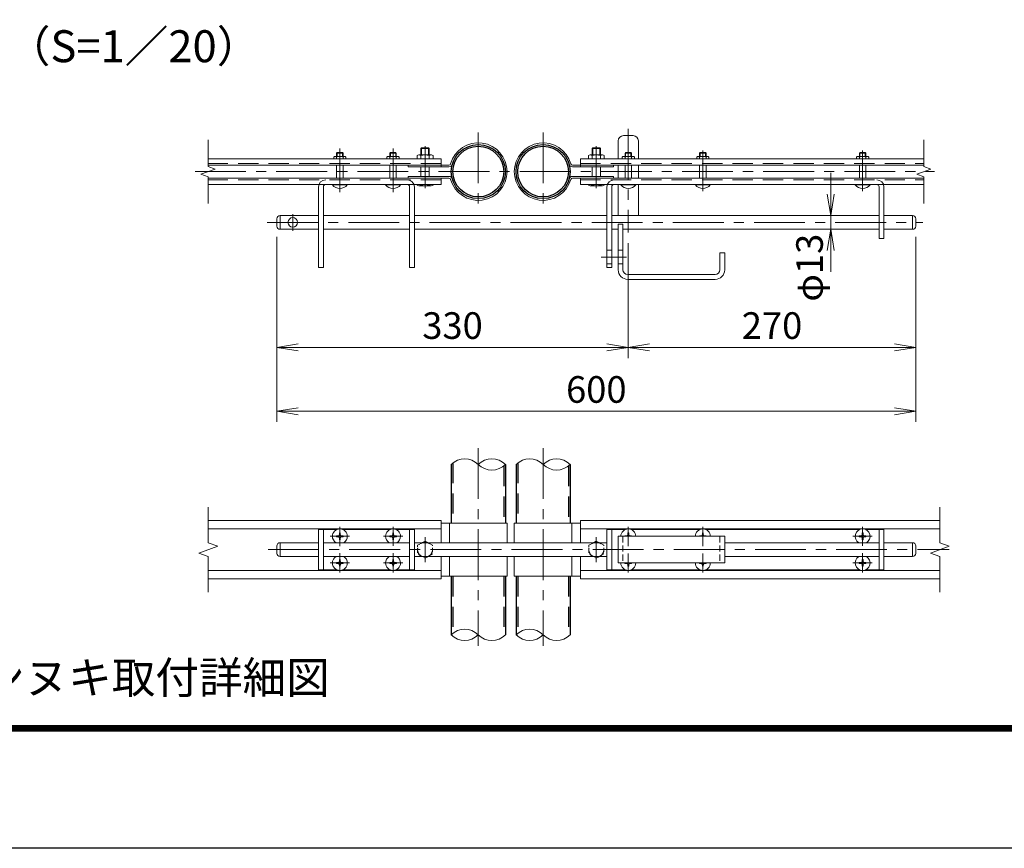
# Model space of a CAD drawing. Units: millimetres. Extents: x 0 to 8400, y -11880 to -5940.
# Drawn here: x 1785 to 3634, y -11880 to -10324 of the extents above; entities that cross this region are included whole.
import ezdxf
from ezdxf.enums import TextEntityAlignment as Align

# ---------------------------------------------------------------- set-up
doc = ezdxf.new("R2010")
doc.units = ezdxf.units.MM
doc.header["$LTSCALE"] = 3
doc.header["$MEASUREMENT"] = 0
doc.linetypes.add('CENTER', pattern=[50.8, 31.75, -6.35, 6.35, -6.35])
doc.linetypes.add('DASHED', pattern=[19.05, 12.7, -6.35])
doc.layers.get('Defpoints').update_dxf_attribs({"color": 8})
for name, color, linetype, lineweight in [('D-BMK', 2, 'CENTER', 13), ('D-STR-DIM', 7, 'Continuous', 13), ('D-STR3', 3, 'Continuous', 13)]:
    doc.layers.add(name, color=color, linetype=linetype, lineweight=lineweight)
for name, color, linetype in [('D-STR1', 1, 'Continuous'), ('D-TTL', 2, 'Continuous'), ('D-TTL-TXT', 7, 'Continuous')]:
    doc.layers.add(name, color=color, linetype=linetype)
doc.styles.add('ゴシック', font='txt')
doc.dimstyles.new('STYLE', dxfattribs={"dimscale": 20, "dimtxt": 2.5, "dimasz": 2, "dimexe": 1, "dimexo": 1, "dimgap": 0.8, "dimtad": 1, "dimdsep": 46, "dimtxsty": 'ゴシック', "dimblk": 'OPEN', "dimcen": 1e-08, "dimclrd": 256, "dimclre": 256, "dimclrt": 256, "dimadec": 0, "dimazin": 2, "dimtfac": 1, "dimtmove": 2, "dimatfit": 3, "dimldrblk": 'OPEN', "dimfxl": 1, "dimtolj": 1, "dimtzin": 0, "dimlwd": -1, "dimlwe": -1, "dimarcsym": 0})

# ---------------------------------------------------------------- blocks, each defined once
blk = doc.blocks.new('_Open')
at = {"color": 0, "linetype": 'ByBlock', "lineweight": -2}
for p, q in [((-1, 0.167), (0, 0)), ((-1, -0.167), (0, 0)), ((0, 0), (-1, 0))]:
    blk.add_line(p, q, dxfattribs=at)
blk = doc.blocks.new('*D117')
at = {"layer": 'D-STR-DIM'}
for p, q in [((2267.4, -10731.4), (2267.4, -10959.2)), ((2927.4, -10743.4), (2927.4, -10959.2)), ((2307.4, -10939.2), (2887.4, -10939.2))]:
    blk.add_line(p, q, dxfattribs=at)
at = {"layer": 'Defpoints', "color": 0}
for p in [(2267.4, -10711.4), (2927.4, -10723.4), (2927.4, -10939.2)]:
    blk.add_point(p, dxfattribs=at)
at = {"layer": 'D-STR-DIM', "xscale": 40, "yscale": 40, "zscale": 40, "rotation": 180}
blk.add_blockref('_Open', (2267.4, -10939.2), dxfattribs=at)
at = {"layer": 'D-STR-DIM', "xscale": 40, "yscale": 40, "zscale": 40}
blk.add_blockref('_Open', (2927.4, -10939.2), dxfattribs=at)
at = {"layer": 'D-STR-DIM', "insert": (2597.4, -10898.2), "char_height": 50, "attachment_point": 5, "style": 'ゴシック'}
blk.add_mtext('\\A1;330', dxfattribs=at)
blk = doc.blocks.new('*D118')
at = {"layer": 'D-STR-DIM'}
for p, q in [((3467.4, -10731.4), (3467.4, -10959.2)), ((2927.4, -10743.4), (2927.4, -10959.2)), ((2967.4, -10939.2), (3427.4, -10939.2))]:
    blk.add_line(p, q, dxfattribs=at)
at = {"layer": 'Defpoints', "color": 0}
for p in [(2927.4, -10723.4), (3467.4, -10711.4), (3467.4, -10939.2)]:
    blk.add_point(p, dxfattribs=at)
at = {"layer": 'D-STR-DIM', "xscale": 40, "yscale": 40, "zscale": 40, "rotation": 180}
blk.add_blockref('_Open', (2927.4, -10939.2), dxfattribs=at)
at = {"layer": 'D-STR-DIM', "xscale": 40, "yscale": 40, "zscale": 40}
blk.add_blockref('_Open', (3467.4, -10939.2), dxfattribs=at)
at = {"layer": 'D-STR-DIM', "insert": (3197.4, -10898.2), "char_height": 50, "attachment_point": 5, "style": 'ゴシック'}
blk.add_mtext('\\A1;270', dxfattribs=at)
blk = doc.blocks.new('*D119')
at = {"layer": 'D-STR-DIM'}
for p, q in [((2267.4, -10731.4), (2267.4, -11079.2)), ((3467.4, -10731.4), (3467.4, -11079.2)), ((2307.4, -11059.2), (3427.4, -11059.2))]:
    blk.add_line(p, q, dxfattribs=at)
at = {"layer": 'Defpoints', "color": 0}
for p in [(2267.4, -10711.4), (3467.4, -10711.4), (3467.4, -11059.2)]:
    blk.add_point(p, dxfattribs=at)
at = {"layer": 'D-STR-DIM', "xscale": 40, "yscale": 40, "zscale": 40, "rotation": 180}
blk.add_blockref('_Open', (2267.4, -11059.2), dxfattribs=at)
at = {"layer": 'D-STR-DIM', "xscale": 40, "yscale": 40, "zscale": 40}
blk.add_blockref('_Open', (3467.4, -11059.2), dxfattribs=at)
at = {"layer": 'D-STR-DIM', "insert": (2867.4, -11018.2), "char_height": 50, "attachment_point": 5, "style": 'ゴシック'}
blk.add_mtext('\\A1;600', dxfattribs=at)
blk = doc.blocks.new('*D120')
at = {"layer": 'D-STR-DIM'}
for p, q in [((3307.5, -10651.4), (3307.5, -10611.4)), ((3307.5, -10717.4), (3307.5, -10691.4)), ((3307.5, -10757.4), (3307.5, -10797.4))]:
    blk.add_line(p, q, dxfattribs=at)
at = {"layer": 'Defpoints', "color": 0}
for p in [(3307.5, -10691.4), (3307.5, -10691.4), (3307.5, -10717.4)]:
    blk.add_point(p, dxfattribs=at)
at = {"layer": 'D-STR-DIM', "xscale": 40, "yscale": 40, "zscale": 40}
for p, rotation in [((3307.5, -10691.4), 270), ((3307.5, -10717.4), 90)]:
    blk.add_blockref('_Open', p, dxfattribs=dict(at, rotation=rotation))
at = {"layer": 'D-STR-DIM', "insert": (3267.8, -10789.5), "char_height": 50, "attachment_point": 5, "rotation": 90, "style": 'ゴシック'}
blk.add_mtext('\\A1;φ13', dxfattribs=at)

msp = doc.modelspace()

# ---------------------------------------------------------------- linework, layer by layer
at = {"layer": 'D-BMK'}
for p, q in [((2645.848, -10535.417), (2645.848, -10682.653)), ((2767.448, -10535.417), (2767.448, -10682.653)), ((2927.448, -10528.405), (2927.448, -10723.435)), ((2385.848, -10565.911), (2385.848, -10647.931)), ((2485.848, -10565.911), (2485.848, -10647.931)), ((2545.848, -10561.514), (2545.848, -10640.214)), ((2867.448, -10561.514), (2867.448, -10640.214)), ((3067.448, -10569.665), (3067.448, -10645.779)), ((3367.448, -10569.665), (3367.448, -10645.779)), ((2114.151, -10609.035), (3502.639, -10609.035)), ((2249.392, -10704.435), (3480.539, -10704.435)), ((2297.448, -10688.65), (2297.448, -10720.22)), ((2645.848, -11128.449), (2645.848, -11499.617)), ((2767.448, -11128.449), (2767.448, -11499.617)), ((2385.848, -11312.251), (2385.848, -11275.992)), ((2485.848, -11312.166), (2485.848, -11275.906)), ((2927.448, -11312.251), (2927.448, -11275.992)), ((3067.448, -11312.251), (3067.448, -11275.992)), ((3367.45, -11312.166), (3367.45, -11275.906)), ((2367.633, -11294.036), (2403.892, -11294.036)), ((2467.633, -11294.036), (2503.892, -11294.036)), ((2545.848, -11295.46), (2545.848, -11342.612)), ((2867.448, -11295.46), (2867.448, -11342.612)), ((3349.235, -11294.036), (3385.494, -11294.036)), ((2251.208, -11319.036), (3530.112, -11319.036)), ((2385.848, -11362.166), (2385.848, -11325.906)), ((2485.848, -11362.166), (2485.848, -11325.906)), ((2927.448, -11362.251), (2927.448, -11325.992)), ((3067.448, -11362.251), (3067.448, -11325.992)), ((3367.45, -11362.166), (3367.45, -11325.906)), ((2367.633, -11344.036), (2403.892, -11344.036)), ((2467.633, -11344.036), (2503.892, -11344.036)), ((3349.235, -11344.036), (3385.494, -11344.036))]:
    msp.add_line(p, q, dxfattribs=at)
at = {"layer": 'D-BMK', "ltscale": 0.5}
msp.add_line((2876.592, -10769.435), (2926.879, -10769.435), dxfattribs=at)
at = {"layer": 'D-STR-DIM'}
for p, q in [((2138.293, -10599.415), (2138.293, -10549.035)), ((3482.565, -10599.415), (3482.565, -10549.035)), ((2125.079, -10613.845), (2151.507, -10604.225)), ((2151.507, -10604.225), (2138.293, -10599.415)), ((3469.351, -10613.845), (3495.78, -10604.225)), ((3495.78, -10604.225), (3482.565, -10599.415)), ((2138.293, -10618.654), (2125.079, -10613.845)), ((2138.293, -10669.035), (2138.293, -10618.654)), ((3482.565, -10618.654), (3469.351, -10613.845)), ((3482.565, -10669.035), (3482.565, -10618.654)), ((2138.854, -11306.21), (2138.854, -11239.036)), ((3512.565, -11306.21), (3512.565, -11239.036)), ((2121.234, -11325.449), (2156.473, -11312.623)), ((2156.473, -11312.623), (2138.854, -11306.21)), ((3494.946, -11325.449), (3530.185, -11312.623)), ((3530.185, -11312.623), (3512.565, -11306.21)), ((2138.854, -11331.862), (2121.234, -11325.449)), ((2138.854, -11399.036), (2138.854, -11331.862)), ((3512.565, -11331.862), (3494.946, -11325.449)), ((3512.565, -11399.036), (3512.565, -11331.862))]:
    msp.add_line(p, q, dxfattribs=at)
for centre, start, end in [((2620.448, -11184.597), 45.181459, 134.818541), ((2671.248, -11184.597), 45.181459, 134.818541), ((2742.048, -11184.597), 45.181459, 134.818541), ((2792.848, -11184.597), 45.181459, 134.818541), ((2671.248, -11133.475), 225.181459, 314.818541), ((2792.848, -11133.475), 225.181459, 314.818541), ((2620.448, -11504.597), 45.181459, 134.818541), ((2620.448, -11453.475), 225.181459, 314.818541), ((2671.248, -11453.475), 225.181459, 314.818541), ((2742.048, -11504.597), 45.181459, 134.818541), ((2742.048, -11453.475), 225.181459, 314.818541), ((2792.848, -11453.475), 225.181459, 314.818541)]:
    msp.add_arc(centre, 36.035, start, end, dxfattribs=at)
at = {"layer": 'D-STR1'}
for p, q in [((2595.048, -11159.036), (2595.048, -11269.036)), ((2696.648, -11159.036), (2696.648, -11269.036)), ((2716.648, -11159.036), (2716.648, -11269.036)), ((2818.248, -11159.036), (2818.248, -11269.036)), ((2595.048, -11369.036), (2595.048, -11479.036)), ((2696.648, -11369.036), (2696.648, -11479.036)), ((2696.648, -11369.036), (2696.648, -11479.036)), ((2716.648, -11369.036), (2716.648, -11479.036)), ((2716.648, -11369.036), (2716.648, -11479.036)), ((2818.248, -11369.036), (2818.248, -11479.036))]:
    msp.add_line(p, q, dxfattribs=at)
at = {"layer": 'D-STR1', "linetype": 'DASHED'}
for p, q in [((2598.248, -11156.212), (2598.248, -11269.036)), ((2693.448, -11161.86), (2693.448, -11269.036)), ((2719.848, -11156.212), (2719.848, -11269.036)), ((2815.048, -11161.86), (2815.048, -11269.036)), ((2598.248, -11369.036), (2598.248, -11476.212)), ((2693.448, -11369.036), (2693.448, -11481.86)), ((2719.848, -11369.036), (2719.848, -11476.212)), ((2815.048, -11369.036), (2815.048, -11481.86))]:
    msp.add_line(p, q, dxfattribs=at)
at = {"layer": 'D-STR1'}
for centre, radius in [((2645.848, -10609.035), 50.8), ((2645.848, -10609.035), 47.6), ((2767.448, -10609.035), 50.8), ((2767.448, -10609.035), 47.6)]:
    msp.add_circle(centre, radius, dxfattribs=at)
at = {"layer": 'D-STR3'}
for p, q in [((2908.448, -10551.435), (2908.448, -10584.835)), ((2918.448, -10541.435), (2936.448, -10541.435)), ((2946.448, -10551.435), (2946.448, -10584.835)), ((2380.93, -10573.235), (2379.848, -10574.317)), ((2379.848, -10580.435), (2379.848, -10574.317)), ((2379.848, -10574.317), (2391.848, -10574.317)), ((2380.93, -10580.435), (2380.93, -10573.235)), ((2380.93, -10573.235), (2390.766, -10573.235)), ((2380.93, -10573.235), (2390.766, -10573.235)), ((2390.766, -10580.435), (2390.766, -10573.235)), ((2390.766, -10573.235), (2391.848, -10574.317)), ((2391.848, -10580.435), (2391.848, -10574.317)), ((2480.93, -10573.235), (2479.848, -10574.317)), ((2491.848, -10574.317), (2479.848, -10574.317)), ((2479.848, -10580.435), (2479.848, -10574.317)), ((2490.766, -10573.235), (2480.93, -10573.235)), ((2490.766, -10573.235), (2480.93, -10573.235)), ((2480.93, -10580.435), (2480.93, -10573.235)), ((2490.766, -10573.235), (2491.848, -10574.317)), ((2490.766, -10580.435), (2490.766, -10573.235)), ((2491.848, -10580.435), (2491.848, -10574.317)), ((2537.848, -10565.789), (2539.202, -10564.435)), ((2553.848, -10565.789), (2537.848, -10565.789)), ((2537.848, -10577.435), (2537.848, -10565.789)), ((2552.494, -10564.435), (2539.202, -10564.435)), ((2539.202, -10577.435), (2539.202, -10564.435)), ((2552.494, -10564.435), (2553.848, -10565.789)), ((2552.494, -10577.435), (2552.494, -10564.435)), ((2553.848, -10577.435), (2553.848, -10565.789)), ((2860.802, -10564.435), (2859.448, -10565.789)), ((2859.448, -10577.435), (2859.448, -10565.789)), ((2859.448, -10565.789), (2875.448, -10565.789)), ((2860.802, -10564.435), (2874.094, -10564.435)), ((2860.802, -10577.435), (2860.802, -10564.435)), ((2874.094, -10577.435), (2874.094, -10564.435)), ((2875.448, -10565.789), (2874.094, -10564.435)), ((2875.448, -10577.435), (2875.448, -10565.789)), ((2922.53, -10573.235), (2921.448, -10574.317)), ((2921.448, -10580.435), (2921.448, -10574.317)), ((2921.448, -10574.317), (2933.448, -10574.317)), ((2922.53, -10580.435), (2922.53, -10573.235)), ((2922.53, -10573.235), (2932.366, -10573.235)), ((2922.53, -10573.235), (2932.366, -10573.235)), ((2932.366, -10580.435), (2932.366, -10573.235)), ((2932.366, -10573.235), (2933.448, -10574.317)), ((2933.448, -10580.435), (2933.448, -10574.317)), ((3062.53, -10573.235), (3061.448, -10574.317)), ((3061.448, -10574.317), (3073.448, -10574.317)), ((3061.448, -10580.435), (3061.448, -10574.317)), ((3062.53, -10573.235), (3072.366, -10573.235)), ((3062.53, -10573.235), (3072.366, -10573.235)), ((3062.53, -10580.435), (3062.53, -10573.235)), ((3072.366, -10573.235), (3073.448, -10574.317)), ((3072.366, -10580.435), (3072.366, -10573.235)), ((3073.448, -10580.435), (3073.448, -10574.317)), ((3362.53, -10573.235), (3361.448, -10574.317)), ((3361.448, -10580.435), (3361.448, -10574.317)), ((3361.448, -10574.317), (3373.448, -10574.317)), ((3362.53, -10580.435), (3362.53, -10573.235)), ((3362.53, -10573.235), (3372.366, -10573.235)), ((3362.53, -10573.235), (3372.366, -10573.235)), ((3372.366, -10580.435), (3372.366, -10573.235)), ((3372.366, -10573.235), (3373.448, -10574.317)), ((3373.448, -10580.435), (3373.448, -10574.317)), ((2575.848, -10584.835), (2138.293, -10584.835)), ((2374.348, -10581.635), (2374.348, -10584.835)), ((2379.848, -10584.835), (2379.848, -10581.635)), ((2391.848, -10584.835), (2391.848, -10581.635)), ((2397.348, -10581.635), (2397.348, -10584.835)), ((2474.348, -10581.635), (2474.348, -10584.835)), ((2479.848, -10584.835), (2479.848, -10581.635)), ((2491.848, -10584.835), (2491.848, -10581.635)), ((2497.348, -10581.635), (2497.348, -10584.835)), ((2530.848, -10579.035), (2530.848, -10584.835)), ((2557.69, -10577.435), (2534.006, -10577.435)), ((2537.848, -10584.835), (2537.848, -10579.035)), ((2553.848, -10584.835), (2553.848, -10579.035)), ((2560.848, -10579.035), (2560.848, -10584.835)), ((2575.848, -10584.835), (2575.848, -10600.035)), ((2837.448, -10584.835), (2837.448, -10600.035)), ((2837.448, -10584.835), (3482.565, -10584.835)), ((2852.448, -10579.035), (2852.448, -10584.835)), ((2855.606, -10577.435), (2879.29, -10577.435)), ((2859.448, -10584.835), (2859.448, -10579.035)), ((2875.448, -10584.835), (2875.448, -10579.035)), ((2882.448, -10579.035), (2882.448, -10584.835)), ((2915.948, -10581.635), (2915.948, -10584.835)), ((2921.448, -10584.835), (2921.448, -10581.635)), ((2933.448, -10584.835), (2933.448, -10581.635)), ((2938.948, -10581.635), (2938.948, -10584.835)), ((3055.948, -10581.635), (3055.948, -10584.835)), ((3061.448, -10584.835), (3061.448, -10581.635)), ((3073.448, -10584.835), (3073.448, -10581.635)), ((3078.948, -10581.635), (3078.948, -10584.835)), ((3355.948, -10581.635), (3355.948, -10584.835)), ((3361.448, -10584.835), (3361.448, -10581.635)), ((3373.448, -10584.835), (3373.448, -10581.635)), ((3378.948, -10581.635), (3378.948, -10584.835)), ((2590.76, -10596.835), (2138.293, -10596.835)), ((2379.848, -10621.235), (2379.848, -10596.835)), ((2391.848, -10621.235), (2391.848, -10596.835)), ((2479.848, -10621.235), (2479.848, -10596.835)), ((2491.848, -10621.235), (2491.848, -10596.835)), ((2513.848, -10596.835), (2513.848, -10600.035)), ((2590.76, -10600.035), (2513.848, -10600.035)), ((2537.848, -10618.035), (2537.848, -10600.035)), ((2553.848, -10618.035), (2553.848, -10600.035)), ((2822.536, -10596.835), (3482.565, -10596.835)), ((2822.536, -10600.035), (2899.448, -10600.035)), ((2859.448, -10618.035), (2859.448, -10600.035)), ((2875.448, -10618.035), (2875.448, -10600.035)), ((2899.448, -10596.835), (2899.448, -10600.035)), ((2908.448, -10596.835), (2908.448, -10621.235)), ((2921.448, -10621.235), (2921.448, -10596.835)), ((2933.448, -10621.235), (2933.448, -10596.835)), ((2946.448, -10596.835), (2946.448, -10621.235)), ((3061.448, -10621.235), (3061.448, -10596.835)), ((3073.448, -10621.235), (3073.448, -10596.835)), ((3361.448, -10621.235), (3361.448, -10596.835)), ((3373.448, -10621.235), (3373.448, -10596.835)), ((2590.76, -10621.235), (2138.293, -10621.235)), ((2590.76, -10618.035), (2513.848, -10618.035)), ((2513.848, -10618.035), (2513.848, -10621.235)), ((2513.848, -10618.035), (2513.848, -10621.235)), ((2575.848, -10621.235), (2575.848, -10633.235)), ((2822.536, -10618.035), (2899.448, -10618.035)), ((2822.536, -10621.235), (3482.565, -10621.235)), ((2837.448, -10621.235), (2837.448, -10633.235)), ((2899.448, -10618.035), (2899.448, -10621.235)), ((2575.848, -10633.235), (2138.293, -10633.235)), ((2345.848, -10637.935), (2345.848, -10789.435)), ((2354.848, -10637.735), (2354.848, -10789.435)), ((2371.848, -10633.235), (2399.848, -10633.235)), ((2371.848, -10634.064), (2371.848, -10633.235)), ((2371.848, -10634.064), (2399.848, -10634.064)), ((2399.848, -10634.064), (2399.848, -10633.235)), ((2471.848, -10634.064), (2471.848, -10633.235)), ((2499.848, -10633.235), (2471.848, -10633.235)), ((2499.848, -10634.064), (2471.848, -10634.064)), ((2499.848, -10634.064), (2499.848, -10633.235)), ((2516.848, -10637.735), (2516.848, -10789.435)), ((2525.848, -10637.935), (2525.848, -10789.435)), ((2530.848, -10633.235), (2530.848, -10634.235)), ((2534.206, -10635.435), (2557.407, -10635.435)), ((2537.848, -10633.235), (2537.848, -10634.235)), ((2553.848, -10633.235), (2553.848, -10634.235)), ((2560.848, -10633.235), (2560.848, -10634.235)), ((2837.448, -10633.235), (3482.565, -10633.235)), ((2852.448, -10633.235), (2852.448, -10634.235)), ((2879.091, -10635.435), (2855.889, -10635.435)), ((2859.448, -10633.235), (2859.448, -10634.235)), ((2875.448, -10633.235), (2875.448, -10634.235)), ((2882.448, -10633.235), (2882.448, -10634.235)), ((2887.448, -10637.935), (2887.448, -10789.435)), ((2896.448, -10637.735), (2896.448, -10789.435)), ((2908.448, -10633.235), (2908.448, -10691.435)), ((2913.448, -10633.235), (2941.448, -10633.235)), ((2913.448, -10634.064), (2913.448, -10633.235)), ((2913.448, -10634.064), (2941.448, -10634.064)), ((2941.448, -10634.064), (2941.448, -10633.235)), ((2946.448, -10633.235), (2946.448, -10691.435)), ((3053.448, -10633.235), (3081.448, -10633.235)), ((3053.448, -10634.064), (3053.448, -10633.235)), ((3053.448, -10634.064), (3081.448, -10634.064)), ((3081.448, -10634.064), (3081.448, -10633.235)), ((3353.448, -10633.235), (3381.448, -10633.235)), ((3353.448, -10634.064), (3353.448, -10633.235)), ((3353.448, -10634.064), (3381.448, -10634.064)), ((3381.448, -10634.064), (3381.448, -10633.235)), ((3398.448, -10637.735), (3398.448, -10734.435)), ((3407.448, -10637.935), (3407.448, -10734.435)), ((2267.448, -10697.435), (2267.448, -10711.435)), ((2273.448, -10691.435), (2345.848, -10691.435)), ((2273.448, -10691.435), (2273.448, -10717.435)), ((2354.848, -10691.435), (2516.848, -10691.435)), ((2525.848, -10691.435), (2887.448, -10691.435)), ((2896.448, -10691.435), (3398.448, -10691.435)), ((3407.448, -10691.435), (3461.448, -10691.435)), ((3461.448, -10691.435), (3461.448, -10717.435)), ((3467.448, -10697.435), (3467.448, -10711.435)), ((2273.448, -10717.435), (2345.848, -10717.435)), ((2354.848, -10717.435), (2516.848, -10717.435)), ((2525.848, -10717.435), (2887.448, -10717.435)), ((2896.448, -10717.435), (2908.448, -10717.435)), ((2908.448, -10707.435), (2908.448, -10793.435)), ((2908.448, -10707.435), (2917.448, -10707.435)), ((2917.448, -10707.435), (2917.448, -10793.435)), ((2917.448, -10717.435), (3398.448, -10717.435)), ((3407.448, -10717.435), (3461.448, -10717.435)), ((3398.448, -10734.435), (3407.448, -10734.435)), ((2887.448, -10756.435), (2896.448, -10756.435)), ((2908.448, -10756.435), (2917.448, -10756.435)), ((3099.448, -10761.435), (3099.448, -10793.435)), ((3099.448, -10761.435), (3108.448, -10761.435)), ((3108.448, -10761.435), (3108.448, -10793.435)), ((2345.848, -10789.435), (2354.848, -10789.435)), ((2525.848, -10789.435), (2516.848, -10789.435)), ((2887.448, -10782.435), (2896.448, -10782.435)), ((2887.448, -10789.435), (2896.448, -10789.435)), ((2908.448, -10782.435), (2917.448, -10782.435)), ((2926.448, -10802.435), (3090.448, -10802.435)), ((2926.448, -10811.435), (3090.448, -10811.435)), ((2575.848, -11264.036), (2138.854, -11264.036)), ((2575.848, -11264.036), (2575.848, -11306.036)), ((2699.848, -11269.036), (2575.848, -11269.036)), ((2591.848, -11269.036), (2591.848, -11306.036)), ((2699.848, -11269.036), (2699.848, -11306.036)), ((2713.448, -11269.036), (2837.448, -11269.036)), ((2713.448, -11269.036), (2713.448, -11306.036)), ((2821.448, -11269.036), (2821.448, -11306.036)), ((2837.448, -11264.036), (2837.448, -11306.036)), ((2837.448, -11264.036), (3512.565, -11264.036)), ((2575.848, -11280.036), (2138.854, -11280.036)), ((2345.848, -11281.036), (2345.848, -11357.036)), ((2380.652, -11281.036), (2345.848, -11281.036)), ((2354.848, -11281.036), (2354.848, -11357.036)), ((2382.142, -11293.201), (2379.548, -11293.246)), ((2379.548, -11293.246), (2379.548, -11294.036)), ((2379.548, -11294.826), (2379.548, -11294.036)), ((2382.142, -11294.871), (2379.548, -11294.826)), ((2385.058, -11287.736), (2385.013, -11290.33)), ((2386.638, -11287.736), (2385.058, -11287.736)), ((2386.638, -11287.736), (2386.683, -11290.33)), ((2389.554, -11293.201), (2392.148, -11293.246)), ((2389.554, -11294.871), (2392.148, -11294.826)), ((2480.652, -11281.036), (2391.044, -11281.036)), ((2392.148, -11293.246), (2392.148, -11294.036)), ((2392.148, -11294.826), (2392.148, -11294.036)), ((2482.142, -11293.201), (2479.548, -11293.246)), ((2479.548, -11293.246), (2479.548, -11294.036)), ((2479.548, -11294.826), (2479.548, -11294.036)), ((2482.142, -11294.871), (2479.548, -11294.826)), ((2485.058, -11287.736), (2485.013, -11290.33)), ((2486.638, -11287.736), (2485.058, -11287.736)), ((2486.638, -11287.736), (2486.683, -11290.33)), ((2489.554, -11293.201), (2492.148, -11293.246)), ((2489.554, -11294.871), (2492.148, -11294.826)), ((2525.848, -11281.036), (2491.044, -11281.036)), ((2492.148, -11293.246), (2492.148, -11294.036)), ((2492.148, -11294.826), (2492.148, -11294.036)), ((2516.848, -11281.036), (2516.848, -11357.036)), ((2525.848, -11281.036), (2525.848, -11357.036)), ((2837.448, -11280.036), (3512.565, -11280.036)), ((2887.448, -11281.036), (2887.448, -11357.036)), ((2887.448, -11281.036), (2922.252, -11281.036)), ((2896.448, -11281.036), (2896.448, -11357.036)), ((2908.448, -11294.036), (2908.448, -11344.036)), ((2908.448, -11294.036), (3108.448, -11294.036)), ((2923.742, -11293.201), (2921.148, -11293.246)), ((2921.148, -11293.246), (2921.148, -11294.036)), ((2926.658, -11287.736), (2926.613, -11290.33)), ((2926.658, -11287.736), (2928.238, -11287.736)), ((2928.238, -11287.736), (2928.283, -11290.33)), ((2931.154, -11293.201), (2933.748, -11293.246)), ((2932.644, -11281.036), (3062.252, -11281.036)), ((2933.748, -11293.246), (2933.748, -11294.036)), ((3063.742, -11293.201), (3061.148, -11293.246)), ((3061.148, -11293.246), (3061.148, -11294.036)), ((3066.658, -11287.736), (3066.613, -11290.33)), ((3066.658, -11287.736), (3068.238, -11287.736)), ((3068.238, -11287.736), (3068.283, -11290.33)), ((3071.154, -11293.201), (3073.748, -11293.246)), ((3072.644, -11281.036), (3362.254, -11281.036)), ((3073.748, -11293.246), (3073.748, -11294.036)), ((3108.448, -11294.036), (3108.448, -11344.036)), ((3363.744, -11293.201), (3361.15, -11293.246)), ((3361.15, -11293.246), (3361.15, -11294.036)), ((3361.15, -11294.826), (3361.15, -11294.036)), ((3363.744, -11294.871), (3361.15, -11294.826)), ((3366.66, -11287.736), (3366.615, -11290.33)), ((3368.24, -11287.736), (3366.66, -11287.736)), ((3368.24, -11287.736), (3368.285, -11290.33)), ((3371.156, -11293.201), (3373.75, -11293.246)), ((3371.156, -11294.871), (3373.75, -11294.826)), ((3372.646, -11281.036), (3407.448, -11281.036)), ((3373.75, -11293.246), (3373.75, -11294.036)), ((3373.75, -11294.826), (3373.75, -11294.036)), ((3398.448, -11281.036), (3398.448, -11357.036)), ((3407.448, -11281.036), (3407.448, -11357.036)), ((2267.448, -11312.036), (2267.448, -11326.036)), ((2296.348, -11306.036), (2273.448, -11306.036)), ((2273.448, -11306.036), (2273.448, -11332.036)), ((2296.037, -11306.036), (2345.848, -11306.036)), ((2354.848, -11306.036), (2516.848, -11306.036)), ((2385.058, -11300.336), (2385.013, -11297.742)), ((2386.638, -11300.336), (2385.058, -11300.336)), ((2386.638, -11300.336), (2386.683, -11297.742)), ((2485.058, -11300.336), (2485.013, -11297.742)), ((2486.638, -11300.336), (2485.058, -11300.336)), ((2486.638, -11300.336), (2486.683, -11297.742)), ((2525.848, -11306.036), (2631.548, -11306.036)), ((2631.248, -11306.036), (2887.448, -11306.036)), ((3108.448, -11306.036), (3398.448, -11306.036)), ((3366.66, -11300.336), (3366.615, -11297.742)), ((3368.24, -11300.336), (3366.66, -11300.336)), ((3368.24, -11300.336), (3368.285, -11297.742)), ((3407.448, -11306.036), (3461.448, -11306.036)), ((3461.448, -11306.036), (3461.448, -11332.036)), ((3467.448, -11312.036), (3467.448, -11326.036)), ((2296.348, -11332.036), (2273.448, -11332.036)), ((2296.037, -11332.036), (2345.848, -11332.036)), ((2354.848, -11332.036), (2516.848, -11332.036)), ((2525.848, -11332.036), (2631.548, -11332.036)), ((2575.848, -11332.036), (2575.848, -11374.036)), ((2591.848, -11332.036), (2591.848, -11369.036)), ((2631.248, -11332.036), (2887.448, -11332.036)), ((2699.848, -11332.036), (2699.848, -11369.036)), ((2713.448, -11332.036), (2713.448, -11369.036)), ((2821.448, -11332.036), (2821.448, -11369.036)), ((2837.448, -11332.036), (2837.448, -11374.036)), ((3108.448, -11332.036), (3398.448, -11332.036)), ((3407.448, -11332.036), (3461.448, -11332.036)), ((2382.142, -11343.201), (2379.548, -11343.246)), ((2379.548, -11343.246), (2379.548, -11344.036)), ((2379.548, -11344.826), (2379.548, -11344.036)), ((2382.142, -11344.871), (2379.548, -11344.826)), ((2385.058, -11337.736), (2385.013, -11340.33)), ((2385.058, -11350.336), (2385.013, -11347.742)), ((2386.638, -11337.736), (2385.058, -11337.736)), ((2386.638, -11350.336), (2385.058, -11350.336)), ((2386.638, -11337.736), (2386.683, -11340.33)), ((2386.638, -11350.336), (2386.683, -11347.742)), ((2389.554, -11343.201), (2392.148, -11343.246)), ((2389.554, -11344.871), (2392.148, -11344.826)), ((2392.148, -11343.246), (2392.148, -11344.036)), ((2392.148, -11344.826), (2392.148, -11344.036)), ((2482.142, -11343.201), (2479.548, -11343.246)), ((2479.548, -11343.246), (2479.548, -11344.036)), ((2479.548, -11344.826), (2479.548, -11344.036)), ((2482.142, -11344.871), (2479.548, -11344.826)), ((2485.058, -11337.736), (2485.013, -11340.33)), ((2485.058, -11350.336), (2485.013, -11347.742)), ((2486.638, -11337.736), (2485.058, -11337.736)), ((2486.638, -11350.336), (2485.058, -11350.336)), ((2486.638, -11337.736), (2486.683, -11340.33)), ((2486.638, -11350.336), (2486.683, -11347.742)), ((2489.554, -11343.201), (2492.148, -11343.246)), ((2489.554, -11344.871), (2492.148, -11344.826)), ((2492.148, -11343.246), (2492.148, -11344.036)), ((2492.148, -11344.826), (2492.148, -11344.036)), ((2908.448, -11344.036), (3108.448, -11344.036)), ((2921.148, -11344.826), (2921.148, -11344.036)), ((2923.742, -11344.871), (2921.148, -11344.826)), ((2926.658, -11350.336), (2926.613, -11347.742)), ((2926.658, -11350.336), (2928.238, -11350.336)), ((2928.238, -11350.336), (2928.283, -11347.742)), ((2931.154, -11344.871), (2933.748, -11344.826)), ((2933.748, -11344.826), (2933.748, -11344.036)), ((3061.148, -11344.826), (3061.148, -11344.036)), ((3063.742, -11344.871), (3061.148, -11344.826)), ((3066.658, -11350.336), (3066.613, -11347.742)), ((3066.658, -11350.336), (3068.238, -11350.336)), ((3068.238, -11350.336), (3068.283, -11347.742)), ((3071.154, -11344.871), (3073.748, -11344.826)), ((3073.748, -11344.826), (3073.748, -11344.036)), ((3363.744, -11343.201), (3361.15, -11343.246)), ((3361.15, -11343.246), (3361.15, -11344.036)), ((3361.15, -11344.826), (3361.15, -11344.036)), ((3363.744, -11344.871), (3361.15, -11344.826)), ((3366.66, -11337.736), (3366.615, -11340.33)), ((3366.66, -11350.336), (3366.615, -11347.742)), ((3368.24, -11337.736), (3366.66, -11337.736)), ((3368.24, -11350.336), (3366.66, -11350.336)), ((3368.24, -11337.736), (3368.285, -11340.33)), ((3368.24, -11350.336), (3368.285, -11347.742)), ((3371.156, -11343.201), (3373.75, -11343.246)), ((3371.156, -11344.871), (3373.75, -11344.826)), ((3373.75, -11343.246), (3373.75, -11344.036)), ((3373.75, -11344.826), (3373.75, -11344.036)), ((2575.848, -11358.036), (2138.854, -11358.036)), ((2380.652, -11357.036), (2345.848, -11357.036)), ((2480.652, -11357.036), (2391.044, -11357.036)), ((2525.848, -11357.036), (2491.044, -11357.036)), ((2699.848, -11369.036), (2575.848, -11369.036)), ((2713.448, -11369.036), (2837.448, -11369.036)), ((2837.448, -11358.036), (3512.565, -11358.036)), ((2887.448, -11357.036), (2922.252, -11357.036)), ((2932.644, -11357.036), (3062.252, -11357.036)), ((3072.644, -11357.036), (3362.254, -11357.036)), ((3372.646, -11357.036), (3407.448, -11357.036)), ((2575.848, -11374.036), (2138.854, -11374.036)), ((2837.448, -11374.036), (3512.565, -11374.036))]:
    msp.add_line(p, q, dxfattribs=at)
at = {"layer": 'D-STR3', "linetype": 'DASHED'}
for p, q in [((2575.848, -10593.635), (2138.293, -10593.635)), ((2377.06, -10580.435), (2394.78, -10580.435)), ((2494.636, -10580.435), (2476.916, -10580.435)), ((2837.448, -10593.635), (3482.565, -10593.635)), ((2918.66, -10580.435), (2936.38, -10580.435)), ((3058.66, -10580.435), (3076.38, -10580.435)), ((3358.66, -10580.435), (3376.38, -10580.435)), ((2575.848, -10624.435), (2138.293, -10624.435)), ((2837.448, -10624.435), (3482.565, -10624.435))]:
    msp.add_line(p, q, dxfattribs=at)
at = {"layer": 'D-STR3', "linetype": 'DASHED', "ltscale": 0.3}
for p, q in [((2917.448, -11294.036), (2917.448, -11344.036)), ((3099.448, -11294.036), (3099.448, -11344.036))]:
    msp.add_line(p, q, dxfattribs=at)
at = {"layer": 'D-STR3', "color": 4, "linetype": 'DASHED', "ltscale": 0.2, "flags": 128}
for points in [[(2545.848, -11302.836), (2531.818, -11310.936), (2531.818, -11327.136), (2545.848, -11335.236), (2559.878, -11327.136), (2559.878, -11310.936)], [(2867.448, -11302.836), (2853.418, -11310.936), (2853.418, -11327.136), (2867.448, -11335.236), (2881.478, -11327.136), (2881.478, -11310.936)]]:
    msp.add_lwpolyline(points, close=True, dxfattribs=at)
at = {"layer": 'D-STR3'}
msp.add_circle((2297.448, -10704.435), 9, dxfattribs=at)
at = {"layer": 'D-STR3', "color": 4, "linetype": 'DASHED', "lineweight": 9, "ltscale": 0.5}
for centre in [(2545.848, -11319.036), (2867.448, -11319.036)]:
    msp.add_circle(centre, 14.068, dxfattribs=at)
at = {"layer": 'D-STR3'}
for centre, radius, start, end in [((2645.848, -10609.035), 54, 195.618498, 164.381502), ((2767.448, -10609.035), 54, 15.618498, 344.381502), ((2918.448, -10551.435), 10, 90, 180), ((2936.448, -10551.435), 10, 0, 90), ((2377.098, -10584.185), 3.751, 42.843716, 137.156284), ((2385.848, -10596.035), 15.6, 67.380135, 112.619865), ((2394.598, -10584.172), 3.742, 42.695409, 137.304591), ((2477.098, -10584.172), 3.742, 42.695409, 137.304591), ((2485.848, -10596.035), 15.6, 67.380135, 112.619865), ((2494.598, -10584.185), 3.751, 42.843716, 137.156284), ((2534.348, -10582.027), 4.604, 40.520881, 139.479119), ((2545.848, -10598.235), 20.8, 67.380135, 112.619865), ((2557.348, -10582.027), 4.604, 40.520881, 139.479119), ((2855.948, -10582.027), 4.604, 40.520881, 139.479119), ((2867.448, -10598.235), 20.8, 67.380135, 112.619865), ((2878.948, -10582.027), 4.604, 40.520881, 139.479119), ((2918.698, -10584.185), 3.751, 42.843716, 137.156284), ((2927.448, -10596.035), 15.6, 67.380135, 112.619865), ((2936.198, -10584.172), 3.742, 42.695409, 137.304591), ((3058.698, -10584.185), 3.751, 42.843716, 137.156284), ((3067.448, -10596.035), 15.6, 67.380135, 112.619865), ((3076.198, -10584.172), 3.742, 42.695409, 137.304591), ((3358.698, -10584.185), 3.751, 42.843716, 137.156284), ((3367.448, -10596.035), 15.6, 67.380135, 112.619865), ((3376.198, -10584.172), 3.742, 42.695409, 137.304591), ((2590.76, -10593.635), 3.2, 270, 344.381502), ((2590.76, -10593.635), 6.4, 270, 344.381502), ((2822.536, -10593.635), 6.4, 195.618498, 270), ((2822.536, -10593.635), 3.2, 195.618498, 270), ((2359.348, -10637.935), 13.5, 90, 180), ((2512.348, -10637.935), 13.5, 0, 90), ((2590.76, -10624.435), 6.4, 15.618498, 90), ((2590.76, -10624.435), 3.2, 15.618498, 90), ((2822.536, -10624.435), 6.4, 90, 164.381502), ((2822.536, -10624.435), 3.2, 90, 164.381502), ((2900.948, -10637.935), 13.5, 90, 180), ((3393.948, -10637.935), 13.5, 0, 90), ((2359.348, -10637.735), 4.5, 90, 180), ((2385.848, -10622.435), 18.2, 219.715137, 320.284863), ((2485.848, -10622.435), 18.2, 219.715137, 320.284863), ((2512.348, -10637.735), 4.5, 0, 90), ((2534.348, -10629.739), 5.697, 232.098506, 307.901494), ((2545.848, -10608.168), 27.267, 252.938469, 287.061531), ((2557.348, -10629.732), 5.703, 232.141714, 307.858286), ((2855.948, -10629.732), 5.703, 232.141714, 307.858286), ((2867.448, -10608.168), 27.267, 252.938469, 287.061531), ((2878.948, -10629.739), 5.697, 232.098506, 307.901494), ((2900.948, -10637.735), 4.5, 90, 180), ((2927.448, -10622.435), 18.2, 219.715137, 320.284863), ((3067.448, -10622.435), 18.2, 219.715137, 320.284863), ((3367.448, -10622.435), 18.2, 219.715137, 320.284863), ((3393.948, -10637.735), 4.5, 0, 90), ((2273.448, -10697.435), 6, 90, 180), ((3461.448, -10697.435), 6, 0, 90), ((2273.448, -10711.435), 6, 180, 270), ((3461.448, -10711.435), 6, 270, 0), ((2926.448, -10793.435), 18, 180, 270), ((2926.448, -10793.435), 9, 180, 270), ((3090.448, -10793.435), 9, 270, 0), ((3090.448, -10793.435), 18, 270, 0), ((2385.848, -11294.036), 14, 0, 180), ((2385.848, -11294.036), 14, 180, 238.997281), ((2382.038, -11290.226), 2.977, 270, 0), ((2382.038, -11297.846), 2.977, 0, 90), ((2389.658, -11290.226), 2.977, 180, 270), ((2389.658, -11297.846), 2.977, 90, 180), ((2385.848, -11294.036), 14, 301.002719, 0), ((2485.848, -11294.036), 14, 0, 180), ((2485.848, -11294.036), 14, 180, 238.997281), ((2482.038, -11290.226), 2.977, 270, 0), ((2482.038, -11297.846), 2.977, 0, 90), ((2489.658, -11290.226), 2.977, 180, 270), ((2489.658, -11297.846), 2.977, 90, 180), ((2485.848, -11294.036), 14, 301.002719, 0), ((2927.448, -11294.036), 14, 0, 180), ((2923.638, -11290.226), 2.977, 270, 0), ((2931.258, -11290.226), 2.977, 180, 270), ((3067.448, -11294.036), 14, 0, 180), ((3063.638, -11290.226), 2.977, 270, 0), ((3071.258, -11290.226), 2.977, 180, 270), ((3367.45, -11294.036), 14, 301.002719, 238.997281), ((3363.64, -11290.226), 2.977, 270, 0), ((3363.64, -11297.846), 2.977, 0, 90), ((3371.26, -11290.226), 2.977, 180, 270), ((3371.26, -11297.846), 2.977, 90, 180), ((2273.448, -11312.036), 6, 90, 180), ((3461.448, -11312.036), 6, 0, 90), ((2273.448, -11326.036), 6, 180, 270), ((2385.848, -11344.036), 14, 121.002719, 180), ((2385.848, -11344.036), 14, 0, 58.997281), ((2485.848, -11344.036), 14, 121.002719, 180), ((2485.848, -11344.036), 14, 0, 58.997281), ((3367.45, -11344.036), 14, 121.002719, 58.997281), ((3461.448, -11326.036), 6, 270, 0), ((2385.848, -11344.036), 14, 180, 0), ((2382.038, -11340.226), 2.977, 270, 0), ((2382.038, -11347.846), 2.977, 0, 90), ((2389.658, -11340.226), 2.977, 180, 270), ((2389.658, -11347.846), 2.977, 90, 180), ((2485.848, -11344.036), 14, 180, 0), ((2482.038, -11340.226), 2.977, 270, 0), ((2482.038, -11347.846), 2.977, 0, 90), ((2489.658, -11340.226), 2.977, 180, 270), ((2489.658, -11347.846), 2.977, 90, 180), ((2927.448, -11344.036), 14, 180, 0), ((2923.638, -11347.846), 2.977, 0, 90), ((2931.258, -11347.846), 2.977, 90, 180), ((3067.448, -11344.036), 14, 180, 0), ((3063.638, -11347.846), 2.977, 0, 90), ((3071.258, -11347.846), 2.977, 90, 180), ((3363.64, -11340.226), 2.977, 270, 0), ((3363.64, -11347.846), 2.977, 0, 90), ((3371.26, -11340.226), 2.977, 180, 270), ((3371.26, -11347.846), 2.977, 90, 180)]:
    msp.add_arc(centre, radius, start, end, dxfattribs=at)
at = {"layer": 'D-TTL'}
msp.add_lwpolyline([(0, -5940), (8400, -5940), (8400, -11880), (0, -11880)], close=True, dxfattribs=at)
at = {"layer": 'D-TTL', "color": 7}
for points in [[(270, -6160), (8130, -6160), (8130, -11660), (270, -11660)], [(272.5, -6162.5), (8127.5, -6162.5), (8127.5, -11657.5), (272.5, -11657.5)], [(275, -6165), (8125, -6165), (8125, -11655), (275, -11655)], [(277.5, -6167.5), (8122.5, -6167.5), (8122.5, -11652.5), (277.5, -11652.5)], [(280, -6170), (8120, -6170), (8120, -11650), (280, -11650)]]:
    msp.add_lwpolyline(points, close=True, dxfattribs=at)

# ---------------------------------------------------------------- texts
at = {"layer": 'D-TTL-TXT', "style": 'ゴシック'}
for s, p in [('（S=1／20）', (1998.454, -10381.295)), ('カンヌキ取付詳細図', (1998.451, -11567.183))]:
    msp.add_text(s, height=60, dxfattribs=at).set_placement(p, align=Align.MIDDLE)

# ---------------------------------------------------------------- dimensions: what is measured, and where the dimension line sits
at = {"layer": 'D-STR-DIM'}
dim = msp.add_linear_dim(base=(3307.482, -10691.435), p1=(3307.482, -10717.435), p2=(3307.482, -10691.435), angle=90, text='φ<>', dimstyle='STYLE', override={"dimlfac": 0.5}, dxfattribs=at)
dim.commit()
dim.dimension.update_dxf_attribs({"geometry": '*D120', "text_midpoint": (3267.84, -10789.544), "dimtype": 160})
for base, p1, p2, picture, middle in [((2927.448, -10939.176), (2267.448, -10711.435), (2927.448, -10723.435), '*D117', (2597.448, -10898.176)), ((3467.448, -11059.176), (2267.448, -10711.435), (3467.448, -10711.435), '*D119', (2867.448, -11018.176)), ((3467.448, -10939.176), (2927.448, -10723.435), (3467.448, -10711.435), '*D118', (3197.448, -10898.176))]:
    dim = msp.add_linear_dim(base=base, p1=p1, p2=p2, dimstyle='STYLE', override={"dimlfac": 0.5}, dxfattribs=at)
    dim.commit()
    dim.dimension.update_dxf_attribs({"geometry": picture, "text_midpoint": middle})

doc.saveas('drawing.dxf')
